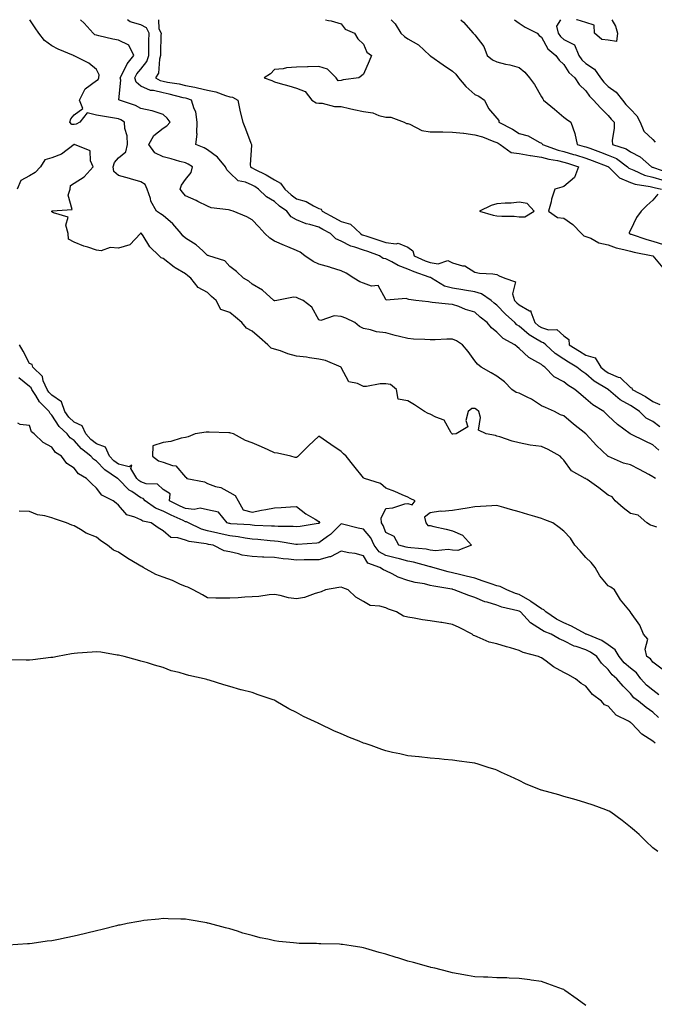
# Model space of a CAD drawing. Units: inches. Extents: x 918323 to 920963, y 7377098 to 7379738.
# Drawn here: x 919134 to 919419, y 7379296 to 7379738 of the extents above; entities that cross this region are included whole.
import ezdxf

# ---------------------------------------------------------------- set-up
doc = ezdxf.new("R2010")
doc.units = ezdxf.units.IN
doc.header["$MEASUREMENT"] = 0
doc.layers.add('Contour_91837377', color=7, linetype='Continuous', true_color=0xaf71d4)

msp = doc.modelspace()

# ---------------------------------------------------------------- linework, layer by layer
at = {"layer": 'Contour_91837377'}
for points in [[(919419.23, 7379531.92, 3343), (919418.52, 7379532.39, 3343), (919418.05, 7379532.7, 3343), (919416.36, 7379533.62, 3343), (919412.12, 7379535.99, 3343), (919408.05, 7379538.01, 3343), (919404.92, 7379538.8, 3343), (919398.21, 7379541.77, 3343), (919398.05, 7379541.82, 3343), (919397.93, 7379541.92, 3343), (919392.77, 7379546.64, 3343), (919388.18, 7379551.79, 3343), (919388.06, 7379551.92, 3343), (919388.05, 7379551.93, 3343), (919382.47, 7379556.35, 3343), (919378.05, 7379559.99, 3343), (919376.67, 7379560.54, 3343), (919373.92, 7379561.92, 3343), (919369.85, 7379563.72, 3343), (919368.05, 7379564.47, 3343), (919363.6, 7379567.47, 3343), (919361.58, 7379568.39, 3343), (919358.05, 7379570.22, 3343), (919356.67, 7379570.54, 3343), (919354.72, 7379571.92, 3343), (919351.41, 7379575.28, 3343), (919348.05, 7379577.88, 3343), (919345.44, 7379579.31, 3343), (919340.99, 7379581.92, 3343), (919339.33, 7379583.2, 3343), (919338.05, 7379584.78, 3343), (919335.13, 7379588.99, 3343), (919332.64, 7379591.92, 3343), (919329.9, 7379593.77, 3343), (919328.05, 7379594.5, 3343), (919325.51, 7379594.46, 3343), (919320.32, 7379594.19, 3343), (919318.05, 7379594.15, 3343), (919315.6, 7379594.37, 3343), (919310.6, 7379594.47, 3343), (919308.05, 7379594.73, 3343), (919304.28, 7379595.7, 3343), (919302.33, 7379596.2, 3343), (919298.05, 7379597.29, 3343), (919293.9, 7379597.77, 3343), (919291.26, 7379598.71, 3343), (919288.05, 7379599.29, 3343), (919286.33, 7379600.2, 3343), (919284.15, 7379601.92, 3343), (919280.07, 7379603.93, 3343), (919278.05, 7379604.66, 3343), (919274.96, 7379605.01, 3343), (919268.96, 7379602.83, 3343), (919268.05, 7379603.16, 3343), (919264.94, 7379608.81, 3343), (919260.96, 7379611.92, 3343), (919258.92, 7379612.79, 3343), (919258.05, 7379613.19, 3343), (919256.69, 7379613.28, 3343), (919249.09, 7379611.92, 3343), (919248.21, 7379611.76, 3343), (919248.05, 7379611.73, 3343), (919247.96, 7379611.83, 3343), (919247.82, 7379611.92, 3343), (919242.63, 7379616.49, 3343), (919238.05, 7379619.17, 3343), (919236.61, 7379620.49, 3343), (919234.09, 7379621.92, 3343), (919231, 7379624.87, 3343), (919228.05, 7379627.13, 3343), (919225.74, 7379629.61, 3343), (919218.6, 7379631.92, 3343), (919218.21, 7379632.08, 3343), (919218.05, 7379632.11, 3343), (919215.83, 7379634.14, 3343), (919212.95, 7379636.82, 3343), (919208.05, 7379639.88, 3343), (919206.96, 7379640.83, 3343), (919206.21, 7379641.92, 3343), (919202.37, 7379646.24, 3343), (919198.05, 7379649.99, 3343), (919196.85, 7379650.72, 3343), (919195.09, 7379651.92, 3343), (919192.54, 7379656.41, 3343), (919192.32, 7379657.65, 3343), (919190.86, 7379661.92, 3343), (919190.04, 7379663.91, 3343), (919188.05, 7379665.22, 3343), (919183.43, 7379666.54, 3343), (919182.86, 7379666.73, 3343), (919178.05, 7379667.94, 3343), (919175.89, 7379669.76, 3343), (919175.55, 7379671.92, 3343), (919176.14, 7379673.84, 3343), (919178.05, 7379675.97, 3343), (919181.26, 7379678.71, 3343), (919182, 7379681.92, 3343), (919181.89, 7379685.76, 3343), (919180.85, 7379689.12, 3343), (919180.72, 7379691.92, 3343), (919179.09, 7379692.95, 3343), (919178.05, 7379693.39, 3343), (919176.24, 7379693.73, 3343), (919170.73, 7379694.59, 3343), (919168.05, 7379695.15, 3343), (919163.85, 7379696.12, 3343), (919160.56, 7379691.92, 3343), (919158.94, 7379691.03, 3343), (919158.05, 7379690.89, 3343), (919157.04, 7379690.91, 3343), (919156.09, 7379691.92, 3343), (919156.56, 7379693.41, 3343), (919158.05, 7379695.25, 3343), (919161.95, 7379698.03, 3343), (919160.47, 7379701.92, 3343), (919163.06, 7379706.91, 3343), (919168.05, 7379710.63, 3343), (919168.78, 7379711.19, 3343), (919169.11, 7379711.92, 3343), (919169.33, 7379713.2, 3343), (919168.05, 7379715.68, 3343), (919164.6, 7379718.47, 3343), (919158.37, 7379721.6, 3343), (919158.05, 7379721.78, 3343), (919157.95, 7379721.82, 3343), (919157.77, 7379721.92, 3343), (919150.87, 7379724.73, 3343), (919148.05, 7379726.31, 3343), (919144.79, 7379728.66, 3343), (919142.14, 7379731.92, 3343), (919140.54, 7379734.41, 3343), (919138.21, 7379738, 3343)], [(919420.75, 7379544.62, 3344), (919418.05, 7379547, 3344), (919414.73, 7379548.6, 3344), (919408.16, 7379551.81, 3344), (919408.05, 7379551.87, 3344), (919408.02, 7379551.88, 3344), (919407.96, 7379551.92, 3344), (919402.28, 7379556.15, 3344), (919398.05, 7379560.06, 3344), (919397.11, 7379560.98, 3344), (919396.03, 7379561.92, 3344), (919391.12, 7379564.99, 3344), (919388.05, 7379567.72, 3344), (919385.69, 7379569.56, 3344), (919383.01, 7379571.92, 3344), (919379.93, 7379573.8, 3344), (919378.05, 7379575.28, 3344), (919373.75, 7379577.62, 3344), (919369.6, 7379581.92, 3344), (919368.64, 7379582.51, 3344), (919368.05, 7379583.04, 3344), (919365.15, 7379584.82, 3344), (919362.41, 7379586.28, 3344), (919358.05, 7379590.34, 3344), (919357.1, 7379590.97, 3344), (919356.1, 7379591.92, 3344), (919350.9, 7379594.77, 3344), (919348.05, 7379597.59, 3344), (919345.63, 7379599.5, 3344), (919343.59, 7379601.92, 3344), (919340.49, 7379604.36, 3344), (919338.05, 7379606.56, 3344), (919333.89, 7379607.76, 3344), (919330.89, 7379609.08, 3344), (919328.05, 7379610.12, 3344), (919326.35, 7379610.22, 3344), (919318.95, 7379611.02, 3344), (919318.05, 7379611.08, 3344), (919317.32, 7379611.19, 3344), (919311.59, 7379611.92, 3344), (919308.4, 7379612.27, 3344), (919308.05, 7379612.5, 3344), (919307.21, 7379612.77, 3344), (919298.2, 7379612.07, 3344), (919298.05, 7379612.24, 3344), (919294.67, 7379618.54, 3344), (919291.64, 7379618.33, 3344), (919288.05, 7379619.63, 3344), (919286.38, 7379620.26, 3344), (919283.7, 7379621.92, 3344), (919280.26, 7379624.13, 3344), (919278.05, 7379625.25, 3344), (919273.3, 7379626.67, 3344), (919272.93, 7379626.8, 3344), (919268.05, 7379628.11, 3344), (919265.47, 7379629.34, 3344), (919261.71, 7379631.92, 3344), (919259.63, 7379633.5, 3344), (919258.05, 7379634.27, 3344), (919254.01, 7379635.96, 3344), (919252.65, 7379636.52, 3344), (919248.05, 7379638.49, 3344), (919245.94, 7379639.81, 3344), (919243.71, 7379641.92, 3344), (919241.09, 7379644.96, 3344), (919238.05, 7379648.15, 3344), (919235.61, 7379649.48, 3344), (919229.59, 7379651.92, 3344), (919228.41, 7379652.28, 3344), (919228.05, 7379652.38, 3344), (919227.41, 7379652.56, 3344), (919219.61, 7379653.48, 3344), (919218.05, 7379654.16, 3344), (919213.58, 7379656.39, 3344), (919212.88, 7379656.76, 3344), (919208.05, 7379658.92, 3344), (919206.72, 7379660.59, 3344), (919205.71, 7379661.92, 3344), (919206.24, 7379663.73, 3344), (919208.05, 7379666.17, 3344), (919210.66, 7379669.31, 3344), (919211.17, 7379671.92, 3344), (919209.26, 7379673.13, 3344), (919208.05, 7379673.7, 3344), (919205.62, 7379674.35, 3344), (919201.58, 7379675.45, 3344), (919198.05, 7379676.37, 3344), (919194.3, 7379678.17, 3344), (919191.66, 7379681.92, 3344), (919193.94, 7379686.03, 3344), (919198.05, 7379689.24, 3344), (919199.72, 7379690.25, 3344), (919201.15, 7379691.92, 3344), (919199.82, 7379693.69, 3344), (919198.05, 7379695.43, 3344), (919193.16, 7379697.03, 3344), (919192.92, 7379697.05, 3344), (919188.05, 7379698.14, 3344), (919185.64, 7379699.51, 3344), (919178.37, 7379701.92, 3344), (919178.18, 7379702.05, 3344), (919179.09, 7379710.88, 3344), (919178.75, 7379711.92, 3344), (919179.63, 7379713.5, 3344), (919181.84, 7379718.12, 3344), (919184.87, 7379721.92, 3344), (919182.67, 7379726.54, 3344), (919178.05, 7379728.85, 3344), (919175.4, 7379729.27, 3344), (919169.2, 7379730.77, 3344), (919168.05, 7379730.98, 3344), (919167.38, 7379731.25, 3344), (919166.54, 7379731.92, 3344), (919162.51, 7379736.38, 3344), (919160.88, 7379738, 3344)], [(919421.24, 7379555.11, 3345), (919418.05, 7379557.55, 3345), (919415.18, 7379559.05, 3345), (919412.16, 7379561.92, 3345), (919409.75, 7379563.62, 3345), (919408.05, 7379564.62, 3345), (919403.42, 7379567.29, 3345), (919398.24, 7379571.73, 3345), (919398.05, 7379571.89, 3345), (919398.03, 7379571.9, 3345), (919398.01, 7379571.92, 3345), (919391.8, 7379575.67, 3345), (919388.05, 7379578.92, 3345), (919386.23, 7379580.1, 3345), (919383.97, 7379581.92, 3345), (919380.25, 7379584.12, 3345), (919378.05, 7379585.49, 3345), (919374.18, 7379588.05, 3345), (919369.97, 7379591.92, 3345), (919369, 7379592.87, 3345), (919368.05, 7379593.16, 3345), (919364.84, 7379595.13, 3345), (919362.53, 7379596.4, 3345), (919358.05, 7379600.28, 3345), (919357.04, 7379600.91, 3345), (919356.02, 7379601.92, 3345), (919351.85, 7379605.72, 3345), (919348.05, 7379609.71, 3345), (919346.82, 7379610.69, 3345), (919345.46, 7379611.92, 3345), (919341.04, 7379614.91, 3345), (919338.05, 7379615.68, 3345), (919333.47, 7379616.5, 3345), (919332.77, 7379616.64, 3345), (919328.05, 7379617.44, 3345), (919324.49, 7379618.36, 3345), (919318.59, 7379621.92, 3345), (919318.29, 7379622.16, 3345), (919318.05, 7379622.19, 3345), (919317.61, 7379622.37, 3345), (919310.92, 7379624.79, 3345), (919308.05, 7379625.98, 3345), (919303.68, 7379627.55, 3345), (919300.79, 7379629.18, 3345), (919298.05, 7379630.51, 3345), (919296.92, 7379630.79, 3345), (919295.32, 7379631.92, 3345), (919289.97, 7379633.85, 3345), (919288.05, 7379634.5, 3345), (919284.14, 7379635.83, 3345), (919282.32, 7379636.19, 3345), (919278.05, 7379638.43, 3345), (919275.61, 7379639.48, 3345), (919273.19, 7379641.92, 3345), (919269.88, 7379643.75, 3345), (919268.05, 7379644.73, 3345), (919264.03, 7379645.94, 3345), (919262.37, 7379646.24, 3345), (919258.05, 7379648.07, 3345), (919255.61, 7379649.48, 3345), (919253.61, 7379651.92, 3345), (919250.37, 7379654.24, 3345), (919248.05, 7379656.29, 3345), (919244.54, 7379658.41, 3345), (919240.92, 7379661.92, 3345), (919239.18, 7379663.05, 3345), (919238.05, 7379663.65, 3345), (919235.03, 7379664.94, 3345), (919231.73, 7379665.6, 3345), (919228.05, 7379669.21, 3345), (919226.64, 7379670.51, 3345), (919226.04, 7379671.92, 3345), (919222.42, 7379676.28, 3345), (919218.05, 7379679.48, 3345), (919216.51, 7379680.38, 3345), (919212.78, 7379681.92, 3345), (919213.34, 7379686.63, 3345), (919213.18, 7379687.05, 3345), (919213.39, 7379691.92, 3345), (919212.75, 7379696.62, 3345), (919212.01, 7379697.96, 3345), (919210.84, 7379701.92, 3345), (919208.67, 7379702.55, 3345), (919208.05, 7379702.68, 3345), (919207.08, 7379702.89, 3345), (919200.73, 7379704.59, 3345), (919198.05, 7379705.12, 3345), (919193.79, 7379706.18, 3345), (919192.36, 7379706.23, 3345), (919188.05, 7379708.12, 3345), (919185.99, 7379709.86, 3345), (919185.32, 7379711.92, 3345), (919186.3, 7379713.67, 3345), (919188.05, 7379715.78, 3345), (919190.73, 7379719.24, 3345), (919191.57, 7379721.92, 3345), (919191.64, 7379725.51, 3345), (919191.69, 7379728.28, 3345), (919191.76, 7379731.92, 3345), (919190.52, 7379734.39, 3345), (919188.05, 7379735.72, 3345), (919183.2, 7379737.07, 3345), (919182.03, 7379738, 3345)], [(919195.93, 7379738, 3346), (919196.12, 7379733.85, 3346), (919197.09, 7379731.92, 3346), (919197.07, 7379730.94, 3346), (919196.91, 7379723.06, 3346), (919196.89, 7379721.92, 3346), (919196.37, 7379720.23, 3346), (919195.95, 7379714.02, 3346), (919194.58, 7379711.92, 3346), (919196.76, 7379710.63, 3346), (919198.05, 7379710.31, 3346), (919200.06, 7379709.91, 3346), (919205.26, 7379709.13, 3346), (919208.05, 7379708.51, 3346), (919212.35, 7379707.62, 3346), (919213.56, 7379707.43, 3346), (919218.05, 7379706.37, 3346), (919221.71, 7379705.58, 3346), (919226.05, 7379703.92, 3346), (919228.05, 7379703.36, 3346), (919229.28, 7379703.15, 3346), (919231.58, 7379701.92, 3346), (919232.57, 7379697.41, 3346), (919232.7, 7379696.57, 3346), (919233.87, 7379691.92, 3346), (919235.04, 7379688.91, 3346), (919237.46, 7379682.51, 3346), (919237.69, 7379681.92, 3346), (919237.81, 7379681.68, 3346), (919237.12, 7379672.85, 3346), (919237.33, 7379671.92, 3346), (919237.69, 7379671.56, 3346), (919238.05, 7379671.41, 3346), (919239.14, 7379670.83, 3346), (919244.39, 7379668.26, 3346), (919248.05, 7379665.99, 3346), (919250.74, 7379664.61, 3346), (919252.68, 7379661.92, 3346), (919255.52, 7379659.39, 3346), (919258.05, 7379657.52, 3346), (919262.38, 7379656.25, 3346), (919265.62, 7379654.35, 3346), (919268.05, 7379653.22, 3346), (919268.99, 7379652.86, 3346), (919269.5, 7379651.92, 3346), (919275.07, 7379648.94, 3346), (919278.05, 7379647.3, 3346), (919282.27, 7379646.14, 3346), (919286.7, 7379641.92, 3346), (919287.53, 7379641.4, 3346), (919288.05, 7379641.22, 3346), (919289.11, 7379640.86, 3346), (919295.03, 7379638.9, 3346), (919298.05, 7379637.85, 3346), (919302.71, 7379637.26, 3346), (919303.73, 7379637.6, 3346), (919308.05, 7379635.83, 3346), (919310.31, 7379634.18, 3346), (919310.8, 7379631.92, 3346), (919315.85, 7379629.72, 3346), (919318.05, 7379628.87, 3346), (919321.61, 7379628.36, 3346), (919326, 7379629.88, 3346), (919328.05, 7379628.8, 3346), (919332.51, 7379627.46, 3346), (919333.55, 7379627.42, 3346), (919338.05, 7379624.54, 3346), (919340.2, 7379624.07, 3346), (919346.18, 7379623.79, 3346), (919348.05, 7379623.48, 3346), (919349.12, 7379623, 3346), (919351.62, 7379621.92, 3346), (919356.37, 7379620.24, 3346), (919355.07, 7379614.9, 3346), (919355.99, 7379611.92, 3346), (919357, 7379610.87, 3346), (919358.05, 7379609.91, 3346), (919362.74, 7379607.23, 3346), (919363.34, 7379607.22, 3346), (919363.24, 7379606.73, 3346), (919365.12, 7379601.92, 3346), (919366.67, 7379600.54, 3346), (919368.05, 7379599.69, 3346), (919371.28, 7379598.69, 3346), (919374.98, 7379598.85, 3346), (919378.05, 7379595.94, 3346), (919380.4, 7379594.27, 3346), (919380.55, 7379591.92, 3346), (919385.14, 7379589.02, 3346), (919388.05, 7379587.28, 3346), (919392.17, 7379586.04, 3346), (919394.68, 7379581.92, 3346), (919396.47, 7379580.34, 3346), (919398.05, 7379579.31, 3346), (919402.55, 7379577.42, 3346), (919403.39, 7379577.25, 3346), (919408.05, 7379572.84, 3346), (919408.72, 7379572.59, 3346), (919408.88, 7379571.92, 3346), (919414.78, 7379568.65, 3346), (919418.05, 7379566.42, 3346), (919421.24, 7379565.11, 3346)], [(919270.94, 7379738, 3347), (919272.29, 7379737.68, 3347), (919273.6, 7379737.47, 3347), (919278.05, 7379736.18, 3347), (919279.89, 7379733.75, 3347), (919283.97, 7379731.92, 3347), (919285.48, 7379729.35, 3347), (919288.05, 7379726.97, 3347), (919289.54, 7379723.42, 3347), (919291.72, 7379721.92, 3347), (919290.61, 7379719.36, 3347), (919288.05, 7379713.56, 3347), (919287.21, 7379712.77, 3347), (919286.06, 7379711.92, 3347), (919278.92, 7379711.05, 3347), (919278.05, 7379710.64, 3347), (919276.72, 7379710.58, 3347), (919275.73, 7379711.92, 3347), (919271.94, 7379715.81, 3347), (919268.05, 7379716.96, 3347), (919263.19, 7379716.78, 3347), (919262.91, 7379716.78, 3347), (919258.05, 7379716.61, 3347), (919253.54, 7379716.43, 3347), (919252, 7379715.87, 3347), (919248.05, 7379715.56, 3347), (919246.25, 7379713.72, 3347), (919243.38, 7379711.92, 3347), (919246.83, 7379710.7, 3347), (919248.05, 7379710.13, 3347), (919250.58, 7379709.39, 3347), (919254.47, 7379708.34, 3347), (919258.05, 7379707.22, 3347), (919261.89, 7379705.76, 3347), (919264.82, 7379701.92, 3347), (919266.8, 7379700.66, 3347), (919268.05, 7379700.44, 3347), (919269.48, 7379700.49, 3347), (919275.09, 7379698.96, 3347), (919278.05, 7379699.01, 3347), (919281.82, 7379698.15, 3347), (919283.78, 7379697.65, 3347), (919288.05, 7379696.73, 3347), (919292.22, 7379696.09, 3347), (919295.02, 7379694.95, 3347), (919298.05, 7379694.22, 3347), (919300.32, 7379694.18, 3347), (919306.33, 7379691.92, 3347), (919307.43, 7379691.3, 3347), (919308.05, 7379691.37, 3347), (919308.85, 7379691.12, 3347), (919314.34, 7379688.21, 3347), (919318.05, 7379687.6, 3347), (919322.39, 7379687.59, 3347), (919323.68, 7379687.55, 3347), (919328.05, 7379687.54, 3347), (919332.95, 7379687.02, 3347), (919333.16, 7379687.03, 3347), (919338.05, 7379686.34, 3347), (919341.56, 7379685.43, 3347), (919346.66, 7379683.31, 3347), (919348.05, 7379682.84, 3347), (919348.65, 7379682.52, 3347), (919349.51, 7379681.92, 3347), (919354.4, 7379678.28, 3347), (919358.05, 7379677.84, 3347), (919363, 7379676.97, 3347), (919363.08, 7379676.95, 3347), (919368.05, 7379676.22, 3347), (919371.39, 7379675.27, 3347), (919375.28, 7379674.69, 3347), (919378.05, 7379674.05, 3347), (919379.7, 7379673.57, 3347), (919384.74, 7379671.92, 3347), (919382.89, 7379667.08, 3347), (919378.05, 7379663.08, 3347), (919377.23, 7379662.74, 3347), (919374.1, 7379661.92, 3347), (919372.53, 7379657.44, 3347), (919372.36, 7379656.23, 3347), (919371.26, 7379651.92, 3347), (919375.26, 7379649.13, 3347), (919378.05, 7379648.9, 3347), (919382.1, 7379645.98, 3347), (919386.08, 7379641.92, 3347), (919387.08, 7379640.95, 3347), (919388.05, 7379640.62, 3347), (919390.17, 7379639.8, 3347), (919393.91, 7379637.78, 3347), (919398.05, 7379636.82, 3347), (919401.64, 7379635.51, 3347), (919405.13, 7379634.83, 3347), (919408.05, 7379634.01, 3347), (919409.67, 7379633.54, 3347), (919418.03, 7379631.92, 3347), (919418.05, 7379631.91, 3347), (919422.63, 7379626.51, 3347)], [(919300.55, 7379738, 3348), (919302.29, 7379736.16, 3348), (919304.93, 7379731.92, 3348), (919306.55, 7379730.42, 3348), (919308.05, 7379729.42, 3348), (919312.85, 7379726.72, 3348), (919317.93, 7379721.92, 3348), (919317.99, 7379721.86, 3348), (919318.05, 7379721.81, 3348), (919318.4, 7379721.57, 3348), (919323.9, 7379717.77, 3348), (919328.05, 7379714.95, 3348), (919329.63, 7379713.5, 3348), (919330.81, 7379711.92, 3348), (919334.14, 7379708.01, 3348), (919338.05, 7379704.45, 3348), (919339.84, 7379703.71, 3348), (919342.48, 7379701.92, 3348), (919344.3, 7379698.17, 3348), (919348.05, 7379693.82, 3348), (919348.84, 7379692.71, 3348), (919348.96, 7379691.92, 3348), (919355.02, 7379688.89, 3348), (919358.05, 7379686.88, 3348), (919362.01, 7379685.88, 3348), (919366.95, 7379683.02, 3348), (919368.05, 7379682.55, 3348), (919368.35, 7379682.22, 3348), (919368.51, 7379681.92, 3348), (919375.52, 7379679.38, 3348), (919378.05, 7379678.8, 3348), (919382.46, 7379677.51, 3348), (919383.39, 7379677.26, 3348), (919388.05, 7379675.82, 3348), (919390.91, 7379674.78, 3348), (919397.93, 7379672.04, 3348), (919398.05, 7379671.99, 3348), (919398.1, 7379671.97, 3348), (919398.17, 7379671.92, 3348), (919403.1, 7379666.97, 3348), (919408.05, 7379664.88, 3348), (919410.22, 7379664.09, 3348), (919416.94, 7379663.03, 3348), (919418.05, 7379662.73, 3348), (919418.67, 7379662.55, 3348), (919421.96, 7379661.92, 3348)], [(919331.75, 7379738, 3349), (919333.05, 7379736.92, 3349), (919337.41, 7379731.92, 3349), (919337.73, 7379731.6, 3349), (919338.05, 7379731.13, 3349), (919342.12, 7379725.99, 3349), (919343.68, 7379721.92, 3349), (919346.07, 7379719.94, 3349), (919348.05, 7379719.04, 3349), (919351.9, 7379718.07, 3349), (919353.85, 7379717.72, 3349), (919358.05, 7379716.45, 3349), (919360.55, 7379714.42, 3349), (919362.68, 7379711.92, 3349), (919364.99, 7379708.86, 3349), (919368.05, 7379703.28, 3349), (919368.62, 7379702.49, 3349), (919369.01, 7379701.92, 3349), (919373.88, 7379697.76, 3349), (919378.05, 7379694.24, 3349), (919379.37, 7379693.24, 3349), (919381.27, 7379691.92, 3349), (919383.05, 7379686.92, 3349), (919384.17, 7379681.92, 3349), (919387.22, 7379681.09, 3349), (919388.05, 7379680.83, 3349), (919389.76, 7379680.21, 3349), (919394.62, 7379678.49, 3349), (919398.05, 7379677.2, 3349), (919401.73, 7379675.6, 3349), (919406.72, 7379671.92, 3349), (919407.38, 7379671.25, 3349), (919408.05, 7379670.97, 3349), (919409.55, 7379670.42, 3349), (919414.34, 7379668.21, 3349), (919418.05, 7379667.21, 3349), (919422.13, 7379666, 3349)], [(919355.93, 7379738, 3350), (919358.05, 7379736.4, 3350), (919360.8, 7379734.67, 3350), (919366.05, 7379731.92, 3350), (919367.05, 7379730.92, 3350), (919368.05, 7379730.19, 3350), (919370.98, 7379724.85, 3350), (919374.54, 7379721.92, 3350), (919375.96, 7379719.83, 3350), (919378.05, 7379717.88, 3350), (919380.34, 7379714.21, 3350), (919383.12, 7379711.92, 3350), (919385.04, 7379708.91, 3350), (919388.05, 7379706.09, 3350), (919389.71, 7379703.58, 3350), (919391.5, 7379701.92, 3350), (919394.52, 7379698.39, 3350), (919398.05, 7379694.97, 3350), (919399.4, 7379693.27, 3350), (919400.69, 7379691.92, 3350), (919400.76, 7379689.21, 3350), (919399.85, 7379683.72, 3350), (919399.92, 7379681.92, 3350), (919406.11, 7379679.98, 3350), (919408.05, 7379678.68, 3350), (919412.46, 7379676.33, 3350), (919417.48, 7379671.92, 3350), (919417.87, 7379671.74, 3350), (919418.05, 7379671.69, 3350), (919418.38, 7379671.59, 3350), (919425.28, 7379669.14, 3350)], [(919376.6, 7379738, 3351), (919374.84, 7379735.13, 3351), (919375.56, 7379731.92, 3351), (919376.54, 7379730.41, 3351), (919378.05, 7379729.1, 3351), (919382.87, 7379726.74, 3351), (919384.8, 7379721.92, 3351), (919386.14, 7379720.01, 3351), (919388.05, 7379718.36, 3351), (919391.91, 7379715.78, 3351), (919394.6, 7379711.92, 3351), (919396.04, 7379709.91, 3351), (919398.05, 7379708.03, 3351), (919401.55, 7379705.42, 3351), (919404.4, 7379701.92, 3351), (919406.03, 7379699.9, 3351), (919408.05, 7379697.79, 3351), (919410.87, 7379694.74, 3351), (919412.44, 7379691.92, 3351), (919414.12, 7379687.99, 3351), (919418.05, 7379684.12, 3351), (919419.14, 7379683.01, 3351)], [(919399.62, 7379738, 3351), (919401.28, 7379735.15, 3351), (919402.27, 7379731.92, 3351), (919401.83, 7379728.14, 3351), (919398.05, 7379728.81, 3351), (919395.18, 7379729.05, 3351), (919391.93, 7379731.92, 3351), (919391.71, 7379735.58, 3351), (919388.05, 7379736.68, 3351), (919384.03, 7379737.9, 3351), (919383.81, 7379738, 3351)], [(919419.94, 7379510.03, 3342), (919418.05, 7379510.65, 3342), (919417.1, 7379510.97, 3342), (919415.37, 7379511.92, 3342), (919411.5, 7379515.37, 3342), (919408.05, 7379516.12, 3342), (919404.82, 7379518.69, 3342), (919401.18, 7379521.92, 3342), (919399.76, 7379523.63, 3342), (919398.05, 7379524.44, 3342), (919393.79, 7379527.66, 3342), (919388.56, 7379531.41, 3342), (919388.05, 7379531.78, 3342), (919387.94, 7379531.81, 3342), (919387.65, 7379531.92, 3342), (919381.53, 7379535.4, 3342), (919378.05, 7379540.19, 3342), (919377.2, 7379541.06, 3342), (919376.52, 7379541.92, 3342), (919371.07, 7379544.94, 3342), (919368.05, 7379546.2, 3342), (919363.05, 7379546.92, 3342), (919363.04, 7379546.93, 3342), (919358.05, 7379547.95, 3342), (919354.82, 7379548.69, 3342), (919349.41, 7379550.56, 3342), (919348.05, 7379550.94, 3342), (919347.38, 7379551.25, 3342), (919343.17, 7379551.92, 3342), (919339.75, 7379553.62, 3342), (919340.73, 7379559.24, 3342), (919339.87, 7379561.92, 3342), (919338.93, 7379562.81, 3342), (919338.05, 7379563.35, 3342), (919336.71, 7379563.26, 3342), (919335.13, 7379561.92, 3342), (919334.1, 7379557.98, 3342), (919334.92, 7379555.05, 3342), (919329.71, 7379551.92, 3342), (919328.17, 7379551.8, 3342), (919328.05, 7379551.79, 3342), (919327.97, 7379551.84, 3342), (919327.91, 7379551.92, 3342), (919327.53, 7379552.44, 3342), (919324.26, 7379558.12, 3342), (919320.59, 7379559.38, 3342), (919318.05, 7379560.81, 3342), (919317.16, 7379561.03, 3342), (919315.52, 7379561.92, 3342), (919311.05, 7379564.92, 3342), (919308.05, 7379566.82, 3342), (919303.64, 7379567.51, 3342), (919302.97, 7379571.92, 3342), (919300.25, 7379574.12, 3342), (919298.05, 7379574.41, 3342), (919295.6, 7379574.36, 3342), (919289.4, 7379573.27, 3342), (919288.05, 7379573.23, 3342), (919285.46, 7379574.51, 3342), (919281.42, 7379575.29, 3342), (919278.05, 7379581.78, 3342), (919278, 7379581.87, 3342), (919277.99, 7379581.92, 3342), (919270.98, 7379584.85, 3342), (919268.05, 7379585.56, 3342), (919263.86, 7379586.11, 3342), (919262.47, 7379586.34, 3342), (919258.05, 7379586.87, 3342), (919254.05, 7379587.91, 3342), (919250.78, 7379589.18, 3342), (919248.05, 7379590.06, 3342), (919246.54, 7379590.41, 3342), (919245.13, 7379591.92, 3342), (919241.34, 7379595.21, 3342), (919238.05, 7379598.07, 3342), (919235.48, 7379599.35, 3342), (919233.48, 7379601.92, 3342), (919230.55, 7379604.41, 3342), (919228.05, 7379606.52, 3342), (919223.93, 7379607.8, 3342), (919221.89, 7379611.92, 3342), (919219.83, 7379613.7, 3342), (919218.05, 7379615.38, 3342), (919213.86, 7379617.73, 3342), (919210.5, 7379621.92, 3342), (919209.07, 7379622.93, 3342), (919208.05, 7379623.76, 3342), (919203.39, 7379626.58, 3342), (919202.95, 7379626.82, 3342), (919198.05, 7379630.73, 3342), (919197.15, 7379631.02, 3342), (919196.19, 7379631.92, 3342), (919192.11, 7379635.98, 3342), (919189.04, 7379640.93, 3342), (919188.36, 7379641.92, 3342), (919188.17, 7379642.04, 3342), (919188.05, 7379642.12, 3342), (919187.9, 7379642.07, 3342), (919187.81, 7379641.92, 3342), (919183.05, 7379636.92, 3342), (919178.05, 7379635.41, 3342), (919174.31, 7379635.66, 3342), (919170.22, 7379634.09, 3342), (919168.05, 7379634.5, 3342), (919164.16, 7379635.8, 3342), (919162.4, 7379636.27, 3342), (919158.05, 7379638.09, 3342), (919155.52, 7379639.38, 3342), (919155.4, 7379641.92, 3342), (919154.31, 7379645.66, 3342), (919155.44, 7379649.31, 3342), (919148.8, 7379651.17, 3342), (919148.05, 7379651.71, 3342), (919147.99, 7379651.86, 3342), (919148, 7379651.92, 3342), (919148.01, 7379651.96, 3342), (919148.05, 7379651.98, 3342), (919148.22, 7379652.08, 3342), (919157.19, 7379652.79, 3342), (919155.3, 7379659.17, 3342), (919156.22, 7379661.92, 3342), (919156.42, 7379663.55, 3342), (919158.05, 7379664.54, 3342), (919162.55, 7379667.42, 3342), (919166.58, 7379671.92, 3342), (919165.44, 7379674.53, 3342), (919165.23, 7379679.1, 3342), (919158.27, 7379681.92, 3342), (919158.07, 7379681.95, 3342), (919158.03, 7379681.94, 3342), (919158.01, 7379681.92, 3342), (919152.33, 7379677.64, 3342), (919148.05, 7379675.99, 3342), (919144.89, 7379675.08, 3342), (919142.94, 7379671.92, 3342), (919140.61, 7379669.36, 3342), (919138.05, 7379667.79, 3342), (919134.16, 7379665.81, 3342), (919132.46, 7379661.92, 3342)], [(919420.28, 7379659.69, 3348), (919418.05, 7379656.89, 3348), (919415.45, 7379654.52, 3348), (919412.92, 7379651.92, 3348), (919410.81, 7379649.16, 3348), (919408.05, 7379643.45, 3348), (919407.54, 7379642.43, 3348), (919407.45, 7379641.92, 3348), (919407.86, 7379641.74, 3348), (919408.05, 7379641.68, 3348), (919408.38, 7379641.59, 3348), (919415.34, 7379639.21, 3348), (919418.05, 7379638.54, 3348), (919422.89, 7379637.08, 3348)], [(919422.35, 7379446.22, 3341), (919418.05, 7379449.32, 3341), (919417, 7379450.87, 3341), (919415.43, 7379451.92, 3341), (919414.71, 7379455.26, 3341), (919415.78, 7379459.65, 3341), (919413.94, 7379461.92, 3341), (919412.2, 7379466.07, 3341), (919408.12, 7379471.85, 3341), (919408.07, 7379471.92, 3341), (919408.05, 7379471.97, 3341), (919403.53, 7379477.4, 3341), (919400.82, 7379481.92, 3341), (919399.2, 7379483.07, 3341), (919398.05, 7379483.69, 3341), (919394.27, 7379488.14, 3341), (919392.15, 7379491.92, 3341), (919390.34, 7379494.21, 3341), (919388.05, 7379496.38, 3341), (919385.45, 7379499.32, 3341), (919383.02, 7379501.92, 3341), (919381.16, 7379505.03, 3341), (919378.05, 7379508.29, 3341), (919375.97, 7379509.84, 3341), (919373.12, 7379511.92, 3341), (919369.51, 7379513.37, 3341), (919368.05, 7379513.99, 3341), (919365.12, 7379514.86, 3341), (919361.87, 7379515.74, 3341), (919358.05, 7379516.95, 3341), (919354.16, 7379518.03, 3341), (919351.13, 7379518.85, 3341), (919348.05, 7379519.69, 3341), (919345.69, 7379519.56, 3341), (919340.63, 7379519.33, 3341), (919338.05, 7379519.2, 3341), (919334.73, 7379518.61, 3341), (919331.83, 7379518.14, 3341), (919328.05, 7379517.45, 3341), (919323.23, 7379517.09, 3341), (919322.75, 7379517.23, 3341), (919318.05, 7379516.45, 3341), (919315.49, 7379514.48, 3341), (919316.12, 7379511.92, 3341), (919316.98, 7379510.84, 3341), (919318.05, 7379510.72, 3341), (919319.63, 7379510.34, 3341), (919325.29, 7379509.16, 3341), (919328.05, 7379508.44, 3341), (919332.56, 7379506.43, 3341), (919336.6, 7379501.92, 3341), (919330.48, 7379499.49, 3341), (919328.05, 7379499.63, 3341), (919326.06, 7379499.93, 3341), (919320.51, 7379499.46, 3341), (919318.05, 7379499.71, 3341), (919316.21, 7379500.09, 3341), (919309.28, 7379500.69, 3341), (919308.05, 7379500.9, 3341), (919307.23, 7379501.11, 3341), (919303.89, 7379501.92, 3341), (919301.91, 7379505.78, 3341), (919298.05, 7379507.65, 3341), (919296.96, 7379510.83, 3341), (919296.11, 7379511.92, 3341), (919295.96, 7379514.01, 3341), (919298.05, 7379518.37, 3341), (919301.21, 7379518.76, 3341), (919306.59, 7379520.45, 3341), (919308.05, 7379520.71, 3341), (919309.93, 7379520.04, 3341), (919311.27, 7379521.92, 3341), (919309.05, 7379522.91, 3341), (919308.05, 7379523.46, 3341), (919305.4, 7379524.57, 3341), (919302.17, 7379526.04, 3341), (919298.05, 7379527.57, 3341), (919295.78, 7379529.65, 3341), (919288.52, 7379531.92, 3341), (919288.21, 7379532.08, 3341), (919288.05, 7379532.18, 3341), (919283.77, 7379537.64, 3341), (919280.31, 7379541.92, 3341), (919279.06, 7379542.92, 3341), (919278.05, 7379544, 3341), (919273.36, 7379547.23, 3341), (919268.05, 7379550.88, 3341), (919263.34, 7379546.62, 3341), (919258.68, 7379541.92, 3341), (919258.37, 7379541.6, 3341), (919258.05, 7379541.35, 3341), (919257.42, 7379541.29, 3341), (919255.43, 7379541.92, 3341), (919249.43, 7379543.29, 3341), (919248.05, 7379543.45, 3341), (919245.27, 7379544.7, 3341), (919242.19, 7379546.06, 3341), (919238.05, 7379547.97, 3341), (919235.08, 7379548.95, 3341), (919229.67, 7379551.92, 3341), (919228.44, 7379552.31, 3341), (919228.05, 7379552.4, 3341), (919227.52, 7379552.45, 3341), (919218.79, 7379552.65, 3341), (919218.05, 7379552.74, 3341), (919217.31, 7379552.66, 3341), (919212.46, 7379551.92, 3341), (919209.34, 7379550.63, 3341), (919208.05, 7379550.36, 3341), (919206.1, 7379549.97, 3341), (919201.43, 7379548.54, 3341), (919198.05, 7379548, 3341), (919193.37, 7379546.6, 3341), (919193.29, 7379541.92, 3341), (919195.89, 7379539.76, 3341), (919198.05, 7379539.24, 3341), (919202.29, 7379537.68, 3341), (919203.77, 7379537.64, 3341), (919208.05, 7379532.48, 3341), (919208.43, 7379532.3, 3341), (919208.68, 7379531.92, 3341), (919216.57, 7379530.44, 3341), (919218.05, 7379529.65, 3341), (919221.62, 7379528.35, 3341), (919223.91, 7379527.78, 3341), (919228.05, 7379525.62, 3341), (919230.43, 7379524.3, 3341), (919231.74, 7379521.92, 3341), (919233.96, 7379517.84, 3341), (919238.05, 7379516.81, 3341), (919242.32, 7379517.65, 3341), (919244.14, 7379518.01, 3341), (919248.05, 7379518.78, 3341), (919251.08, 7379518.89, 3341), (919255.34, 7379519.21, 3341), (919258.05, 7379519.32, 3341), (919262.1, 7379515.98, 3341), (919266.32, 7379513.65, 3341), (919268.05, 7379512.6, 3341), (919268.27, 7379512.14, 3341), (919268.33, 7379511.92, 3341), (919268.19, 7379511.78, 3341), (919268.05, 7379511.68, 3341), (919267.78, 7379511.65, 3341), (919259.64, 7379510.33, 3341), (919258.05, 7379510.16, 3341), (919256.43, 7379510.3, 3341), (919249.67, 7379510.3, 3341), (919248.05, 7379510.42, 3341), (919246.67, 7379510.54, 3341), (919239.12, 7379510.84, 3341), (919238.05, 7379510.93, 3341), (919237.17, 7379511.04, 3341), (919228.42, 7379511.56, 3341), (919228.05, 7379511.6, 3341), (919227.78, 7379511.65, 3341), (919226.8, 7379511.92, 3341), (919222.94, 7379516.81, 3341), (919218.05, 7379517.76, 3341), (919214.75, 7379518.62, 3341), (919212.05, 7379517.92, 3341), (919208.05, 7379518.35, 3341), (919205.63, 7379519.5, 3341), (919200.96, 7379521.92, 3341), (919201.15, 7379525.01, 3341), (919198.05, 7379526.89, 3341), (919195.48, 7379529.35, 3341), (919190.47, 7379529.5, 3341), (919188.05, 7379530.32, 3341), (919187.1, 7379530.97, 3341), (919186.17, 7379531.92, 3341), (919183.54, 7379536.43, 3341), (919184.01, 7379537.88, 3341), (919182.84, 7379537.14, 3341), (919178.05, 7379538.33, 3341), (919175.96, 7379539.83, 3341), (919173.91, 7379541.92, 3341), (919172.14, 7379546.01, 3341), (919168.05, 7379547.46, 3341), (919165.6, 7379549.47, 3341), (919163.37, 7379551.92, 3341), (919161.72, 7379555.59, 3341), (919158.05, 7379557.18, 3341), (919155.6, 7379559.47, 3341), (919153.88, 7379561.92, 3341), (919152.4, 7379566.27, 3341), (919148.05, 7379569.27, 3341), (919146.74, 7379570.61, 3341), (919145.86, 7379571.92, 3341), (919144.18, 7379575.79, 3341), (919143.78, 7379577.65, 3341), (919139.5, 7379581.92, 3341), (919139.22, 7379583.09, 3341), (919138.05, 7379583.48, 3341), (919135.22, 7379589.1, 3341), (919133.45, 7379591.92, 3341)], [(919420.77, 7379434.64, 3340), (919418.05, 7379436.85, 3340), (919415.19, 7379439.06, 3340), (919412.76, 7379441.92, 3340), (919410.73, 7379444.59, 3340), (919408.05, 7379446.61, 3340), (919405.22, 7379449.09, 3340), (919402.96, 7379451.92, 3340), (919401.11, 7379454.98, 3340), (919398.05, 7379457.23, 3340), (919395.18, 7379459.06, 3340), (919388.27, 7379461.92, 3340), (919388.13, 7379462, 3340), (919388.05, 7379462.01, 3340), (919387.86, 7379462.1, 3340), (919381.62, 7379465.49, 3340), (919378.05, 7379467.11, 3340), (919374.77, 7379468.64, 3340), (919370.06, 7379471.92, 3340), (919369.07, 7379472.94, 3340), (919368.05, 7379473.4, 3340), (919363.34, 7379476.63, 3340), (919363, 7379476.87, 3340), (919358.05, 7379479.79, 3340), (919356.41, 7379480.28, 3340), (919352.52, 7379481.92, 3340), (919349.49, 7379483.36, 3340), (919348.05, 7379483.6, 3340), (919345.45, 7379484.52, 3340), (919341.89, 7379485.76, 3340), (919338.05, 7379487.12, 3340), (919334.18, 7379488.05, 3340), (919331.17, 7379488.79, 3340), (919328.05, 7379489.56, 3340), (919326.1, 7379489.97, 3340), (919319.31, 7379491.92, 3340), (919318.36, 7379492.23, 3340), (919318.05, 7379492.26, 3340), (919317.62, 7379492.35, 3340), (919310.5, 7379494.37, 3340), (919308.05, 7379494.79, 3340), (919304.22, 7379495.75, 3340), (919302.36, 7379496.23, 3340), (919298.05, 7379497.3, 3340), (919295.12, 7379498.99, 3340), (919292.92, 7379501.92, 3340), (919291.36, 7379505.23, 3340), (919288.05, 7379509.17, 3340), (919285.66, 7379509.53, 3340), (919278.6, 7379511.37, 3340), (919278.05, 7379511.47, 3340), (919273.27, 7379506.7, 3340), (919271.9, 7379505.78, 3340), (919268.05, 7379502.99, 3340), (919267.09, 7379502.88, 3340), (919258.42, 7379502.29, 3340), (919258.05, 7379502.25, 3340), (919257.68, 7379502.28, 3340), (919249.71, 7379503.58, 3340), (919248.05, 7379503.7, 3340), (919246.11, 7379503.86, 3340), (919240.63, 7379504.5, 3340), (919238.05, 7379504.69, 3340), (919234.85, 7379505.12, 3340), (919231.82, 7379505.7, 3340), (919228.05, 7379506.14, 3340), (919223.27, 7379507.15, 3340), (919222.65, 7379507.31, 3340), (919218.05, 7379508.39, 3340), (919215.25, 7379509.12, 3340), (919209.43, 7379511.92, 3340), (919208.55, 7379512.42, 3340), (919208.05, 7379512.47, 3340), (919207, 7379512.97, 3340), (919201.58, 7379515.45, 3340), (919198.05, 7379517.23, 3340), (919194.65, 7379518.52, 3340), (919189.98, 7379521.92, 3340), (919189, 7379522.87, 3340), (919188.05, 7379523.2, 3340), (919183.97, 7379526, 3340), (919182.84, 7379526.71, 3340), (919178.05, 7379531.53, 3340), (919177.81, 7379531.68, 3340), (919177.61, 7379531.92, 3340), (919171.86, 7379535.73, 3340), (919168.05, 7379539.66, 3340), (919166.7, 7379540.57, 3340), (919165.57, 7379541.92, 3340), (919161.38, 7379545.24, 3340), (919158.05, 7379548.95, 3340), (919156.33, 7379550.2, 3340), (919154.96, 7379551.92, 3340), (919151.36, 7379555.23, 3340), (919148.05, 7379560.39, 3340), (919147.23, 7379561.11, 3340), (919146.82, 7379561.92, 3340), (919142.49, 7379566.36, 3340), (919140.8, 7379569.17, 3340), (919138.97, 7379571.92, 3340), (919138.69, 7379572.56, 3340), (919138.05, 7379573.19, 3340), (919133.24, 7379577.11, 3340)], [(919420.64, 7379424.51, 3339), (919418.05, 7379426.92, 3339), (919415.15, 7379429.02, 3339), (919411.59, 7379431.92, 3339), (919409.53, 7379433.4, 3339), (919408.05, 7379435.23, 3339), (919404.71, 7379438.58, 3339), (919401.92, 7379441.92, 3339), (919399.84, 7379443.7, 3339), (919398.05, 7379446.05, 3339), (919395.05, 7379448.92, 3339), (919392.91, 7379451.92, 3339), (919390.03, 7379453.9, 3339), (919388.05, 7379454.86, 3339), (919383.58, 7379456.39, 3339), (919382.7, 7379456.57, 3339), (919378.05, 7379459.01, 3339), (919376.02, 7379459.89, 3339), (919372.36, 7379461.92, 3339), (919369.25, 7379463.12, 3339), (919368.05, 7379463.88, 3339), (919363.14, 7379467.01, 3339), (919358.63, 7379471.92, 3339), (919358.29, 7379472.16, 3339), (919358.05, 7379472.3, 3339), (919357.51, 7379472.46, 3339), (919350.26, 7379474.13, 3339), (919348.05, 7379474.93, 3339), (919343.65, 7379476.33, 3339), (919342.68, 7379476.55, 3339), (919338.05, 7379478.45, 3339), (919335.38, 7379479.26, 3339), (919328.79, 7379481.92, 3339), (919328.19, 7379482.06, 3339), (919328.05, 7379482.1, 3339), (919327.83, 7379482.14, 3339), (919319.64, 7379483.51, 3339), (919318.05, 7379483.89, 3339), (919315.46, 7379484.51, 3339), (919311.23, 7379485.1, 3339), (919308.05, 7379486.1, 3339), (919303.71, 7379487.58, 3339), (919300.91, 7379489.06, 3339), (919298.05, 7379490.35, 3339), (919297.01, 7379490.88, 3339), (919295.42, 7379491.92, 3339), (919290.04, 7379493.91, 3339), (919288.05, 7379497.19, 3339), (919284.31, 7379498.18, 3339), (919281.5, 7379498.47, 3339), (919278.05, 7379499.17, 3339), (919273.21, 7379496.76, 3339), (919272.87, 7379496.74, 3339), (919268.05, 7379495.41, 3339), (919264.67, 7379495.3, 3339), (919261.41, 7379495.29, 3339), (919258.05, 7379495.18, 3339), (919254.33, 7379495.64, 3339), (919251.98, 7379495.85, 3339), (919248.05, 7379496.37, 3339), (919243.37, 7379496.6, 3339), (919242.7, 7379496.57, 3339), (919238.05, 7379496.85, 3339), (919233.62, 7379497.49, 3339), (919231.86, 7379498.11, 3339), (919228.05, 7379498.91, 3339), (919225.53, 7379499.4, 3339), (919220.53, 7379501.92, 3339), (919218.42, 7379502.29, 3339), (919218.05, 7379502.37, 3339), (919217.44, 7379502.53, 3339), (919209.7, 7379503.57, 3339), (919208.05, 7379504.18, 3339), (919204.68, 7379505.29, 3339), (919201.48, 7379505.35, 3339), (919198.05, 7379508.42, 3339), (919195.83, 7379509.7, 3339), (919192.69, 7379511.92, 3339), (919188.88, 7379512.76, 3339), (919188.05, 7379513.29, 3339), (919185.39, 7379514.58, 3339), (919181.72, 7379515.59, 3339), (919178.05, 7379519.87, 3339), (919177.01, 7379520.87, 3339), (919175.64, 7379521.92, 3339), (919170.51, 7379524.38, 3339), (919168.05, 7379527.58, 3339), (919165.78, 7379529.66, 3339), (919163.63, 7379531.92, 3339), (919160.06, 7379533.93, 3339), (919158.05, 7379536.55, 3339), (919154.79, 7379538.66, 3339), (919152.34, 7379541.92, 3339), (919149.73, 7379543.6, 3339), (919148.05, 7379545.9, 3339), (919144.2, 7379548.07, 3339), (919140.02, 7379551.92, 3339), (919138.93, 7379552.8, 3339), (919138.05, 7379555.74, 3339), (919133.79, 7379556.18, 3339), (919132.82, 7379556.68, 3339)], [(919419.17, 7379413.04, 3338), (919418.05, 7379413.93, 3338), (919413.21, 7379417.08, 3338), (919408.55, 7379421.92, 3338), (919408.26, 7379422.13, 3338), (919408.05, 7379422.29, 3338), (919407.1, 7379422.87, 3338), (919401.69, 7379425.56, 3338), (919398.05, 7379429.55, 3338), (919396.4, 7379430.27, 3338), (919395.01, 7379431.92, 3338), (919390.96, 7379434.83, 3338), (919388.05, 7379438.54, 3338), (919385.86, 7379439.73, 3338), (919383.31, 7379441.92, 3338), (919379.89, 7379443.76, 3338), (919378.05, 7379444.69, 3338), (919373.42, 7379447.29, 3338), (919370.15, 7379449.81, 3338), (919368.05, 7379451.37, 3338), (919367.62, 7379451.49, 3338), (919366.77, 7379451.92, 3338), (919359.78, 7379453.65, 3338), (919358.05, 7379454.69, 3338), (919354.2, 7379455.77, 3338), (919352.36, 7379456.23, 3338), (919348.05, 7379457.54, 3338), (919344.52, 7379458.39, 3338), (919339.22, 7379460.75, 3338), (919338.05, 7379461.14, 3338), (919337.48, 7379461.35, 3338), (919336.89, 7379461.92, 3338), (919331.06, 7379464.93, 3338), (919328.05, 7379466.33, 3338), (919323.26, 7379467.13, 3338), (919322.77, 7379467.2, 3338), (919318.05, 7379467.95, 3338), (919314.56, 7379468.43, 3338), (919310.78, 7379469.19, 3338), (919308.05, 7379469.61, 3338), (919306.13, 7379470, 3338), (919302.87, 7379471.92, 3338), (919299.35, 7379473.22, 3338), (919298.05, 7379473.72, 3338), (919295.44, 7379474.53, 3338), (919291.01, 7379474.88, 3338), (919288.05, 7379476.7, 3338), (919284.64, 7379478.51, 3338), (919281.15, 7379481.92, 3338), (919278.87, 7379482.74, 3338), (919278.05, 7379483.07, 3338), (919277.05, 7379482.92, 3338), (919270.97, 7379481.92, 3338), (919269.01, 7379480.96, 3338), (919268.05, 7379480.72, 3338), (919266.41, 7379480.28, 3338), (919261.52, 7379478.45, 3338), (919258.05, 7379477.77, 3338), (919254.39, 7379478.26, 3338), (919250.67, 7379479.3, 3338), (919248.05, 7379479.75, 3338), (919245.76, 7379479.63, 3338), (919241.07, 7379478.9, 3338), (919238.05, 7379478.78, 3338), (919234.76, 7379478.63, 3338), (919231.73, 7379478.24, 3338), (919228.05, 7379478.11, 3338), (919224.31, 7379478.19, 3338), (919221.8, 7379478.17, 3338), (919218.05, 7379478.24, 3338), (919215.77, 7379479.65, 3338), (919211.56, 7379481.92, 3338), (919209.15, 7379483.02, 3338), (919208.05, 7379483.33, 3338), (919205.55, 7379484.42, 3338), (919202.22, 7379486.09, 3338), (919198.05, 7379487.54, 3338), (919194.82, 7379488.69, 3338), (919189.1, 7379491.92, 3338), (919188.44, 7379492.31, 3338), (919188.05, 7379492.5, 3338), (919186.57, 7379493.4, 3338), (919182.14, 7379496.01, 3338), (919178.05, 7379498.81, 3338), (919175.76, 7379499.63, 3338), (919173.06, 7379501.92, 3338), (919169.98, 7379503.85, 3338), (919168.05, 7379505.51, 3338), (919163.52, 7379507.39, 3338), (919160.95, 7379509.02, 3338), (919158.05, 7379510.67, 3338), (919157.02, 7379510.89, 3338), (919154.64, 7379511.92, 3338), (919149.75, 7379513.62, 3338), (919148.05, 7379514.23, 3338), (919144.85, 7379515.12, 3338), (919141.66, 7379515.53, 3338), (919138.05, 7379517.04, 3338), (919133.28, 7379517.15, 3338)], [(919420.38, 7379364.25, 3337), (919418.05, 7379365.98, 3337), (919415.03, 7379368.9, 3337), (919411.9, 7379371.92, 3337), (919409.86, 7379373.73, 3337), (919408.05, 7379375.24, 3337), (919404.36, 7379378.23, 3337), (919399.28, 7379381.92, 3337), (919398.52, 7379382.39, 3337), (919398.05, 7379382.62, 3337), (919396.98, 7379383, 3337), (919391.25, 7379385.12, 3337), (919388.05, 7379386.18, 3337), (919383.62, 7379387.49, 3337), (919382.05, 7379387.92, 3337), (919378.05, 7379389.04, 3337), (919375.84, 7379389.71, 3337), (919368.09, 7379391.88, 3337), (919368.03, 7379391.9, 3337), (919367.97, 7379391.92, 3337), (919360.85, 7379394.72, 3337), (919358.05, 7379396.17, 3337), (919354.08, 7379397.95, 3337), (919350.13, 7379399.84, 3337), (919348.05, 7379400.82, 3337), (919347.22, 7379401.09, 3337), (919344.6, 7379401.92, 3337), (919339.67, 7379403.54, 3337), (919338.05, 7379403.97, 3337), (919335.7, 7379404.27, 3337), (919331.08, 7379404.95, 3337), (919328.05, 7379405.32, 3337), (919324.31, 7379405.66, 3337), (919322.06, 7379405.93, 3337), (919318.05, 7379406.25, 3337), (919313.17, 7379406.8, 3337), (919312.97, 7379406.83, 3337), (919308.05, 7379407.31, 3337), (919304.34, 7379408.21, 3337), (919301.13, 7379408.84, 3337), (919298.05, 7379409.53, 3337), (919296.28, 7379410.15, 3337), (919291.51, 7379411.92, 3337), (919288.9, 7379412.77, 3337), (919288.05, 7379413.05, 3337), (919286.12, 7379413.85, 3337), (919281.73, 7379415.6, 3337), (919278.05, 7379417.2, 3337), (919274.72, 7379418.59, 3337), (919268.35, 7379421.62, 3337), (919268.05, 7379421.76, 3337), (919267.93, 7379421.8, 3337), (919267.7, 7379421.92, 3337), (919261.08, 7379424.95, 3337), (919258.05, 7379426.81, 3337), (919254.57, 7379428.44, 3337), (919248.69, 7379431.92, 3337), (919248.26, 7379432.14, 3337), (919248.05, 7379432.26, 3337), (919247.52, 7379432.45, 3337), (919240.78, 7379434.66, 3337), (919238.05, 7379435.7, 3337), (919233.07, 7379436.94, 3337), (919233.01, 7379436.97, 3337), (919228.05, 7379438.38, 3337), (919225.25, 7379439.12, 3337), (919218.7, 7379441.27, 3337), (919218.05, 7379441.46, 3337), (919217.68, 7379441.55, 3337), (919216.42, 7379441.92, 3337), (919209.56, 7379443.43, 3337), (919208.05, 7379443.79, 3337), (919205.31, 7379444.67, 3337), (919201.65, 7379445.52, 3337), (919198.05, 7379446.96, 3337), (919194.19, 7379448.06, 3337), (919190.97, 7379449, 3337), (919188.05, 7379449.86, 3337), (919186.46, 7379450.33, 3337), (919180.54, 7379451.92, 3337), (919178.52, 7379452.39, 3337), (919178.05, 7379452.49, 3337), (919177.42, 7379452.55, 3337), (919169.99, 7379453.86, 3337), (919168.05, 7379454.01, 3337), (919166.16, 7379453.81, 3337), (919159.55, 7379453.42, 3337), (919158.05, 7379453.28, 3337), (919156.92, 7379453.05, 3337), (919150.55, 7379451.92, 3337), (919148.47, 7379451.5, 3337), (919148.05, 7379451.45, 3337), (919147.53, 7379451.4, 3337), (919139.5, 7379450.47, 3337), (919138.05, 7379450.34, 3337), (919136.46, 7379450.33, 3337), (919129.51, 7379450.47, 3337)], [(919388.05, 7379295.19, 3336), (919384.09, 7379297.97, 3336), (919378.61, 7379301.92, 3336), (919378.28, 7379302.15, 3336), (919378.05, 7379302.3, 3336), (919377.45, 7379302.52, 3336), (919370.99, 7379304.86, 3336), (919368.05, 7379305.91, 3336), (919363.41, 7379306.56, 3336), (919362.78, 7379306.65, 3336), (919358.05, 7379307.33, 3336), (919353.57, 7379307.44, 3336), (919352.48, 7379307.49, 3336), (919348.05, 7379307.62, 3336), (919343.93, 7379307.81, 3336), (919342.08, 7379307.89, 3336), (919338.05, 7379308.07, 3336), (919334.75, 7379308.62, 3336), (919330.66, 7379309.31, 3336), (919328.05, 7379309.77, 3336), (919326.37, 7379310.24, 3336), (919320.16, 7379311.92, 3336), (919318.41, 7379312.28, 3336), (919318.05, 7379312.35, 3336), (919317.45, 7379312.52, 3336), (919310.51, 7379314.38, 3336), (919308.05, 7379315.12, 3336), (919303.47, 7379316.5, 3336), (919302.81, 7379316.68, 3336), (919298.05, 7379318.25, 3336), (919295.11, 7379318.98, 3336), (919289.2, 7379320.77, 3336), (919288.05, 7379321.08, 3336), (919287.3, 7379321.17, 3336), (919282.6, 7379321.92, 3336), (919278.61, 7379322.48, 3336), (919278.05, 7379322.58, 3336), (919277.35, 7379322.62, 3336), (919268.96, 7379322.83, 3336), (919268.05, 7379322.9, 3336), (919267.01, 7379322.96, 3336), (919259.14, 7379323.02, 3336), (919258.05, 7379323.09, 3336), (919256.68, 7379323.29, 3336), (919250.02, 7379323.89, 3336), (919248.05, 7379324.22, 3336), (919245.03, 7379324.94, 3336), (919241.71, 7379325.58, 3336), (919238.05, 7379326.58, 3336), (919233.83, 7379327.7, 3336), (919231.42, 7379328.55, 3336), (919228.05, 7379329.58, 3336), (919226.09, 7379329.96, 3336), (919218.82, 7379331.92, 3336), (919218.23, 7379332.1, 3336), (919218.05, 7379332.17, 3336), (919217.75, 7379332.22, 3336), (919209.78, 7379333.66, 3336), (919208.05, 7379333.96, 3336), (919205.99, 7379333.98, 3336), (919200.27, 7379334.14, 3336), (919198.05, 7379334.16, 3336), (919196.05, 7379333.92, 3336), (919189.38, 7379333.25, 3336), (919188.05, 7379333.09, 3336), (919187.09, 7379332.88, 3336), (919181.86, 7379331.92, 3336), (919178.7, 7379331.27, 3336), (919178.05, 7379331.15, 3336), (919177.04, 7379330.91, 3336), (919170.65, 7379329.32, 3336), (919168.05, 7379328.7, 3336), (919163.8, 7379327.67, 3336), (919162.6, 7379327.37, 3336), (919158.05, 7379326.29, 3336), (919154.44, 7379325.54, 3336), (919150.96, 7379324.83, 3336), (919148.05, 7379324.23, 3336), (919146, 7379323.97, 3336), (919139.14, 7379323.01, 3336), (919138.05, 7379322.87, 3336), (919137.14, 7379322.83, 3336), (919128.41, 7379322.28, 3336)]]:
    msp.add_polyline3d(points, dxfattribs=at)
msp.add_polyline3d([(919358.05, 7379649.45, 3347), (919360.57, 7379649.4, 3347), (919364.83, 7379651.92, 3347), (919361.62, 7379655.49, 3347), (919358.05, 7379655.97, 3347), (919354.44, 7379655.53, 3347), (919351.7, 7379655.57, 3347), (919348.05, 7379655.23, 3347), (919345.42, 7379654.55, 3347), (919340.15, 7379651.92, 3347), (919346.38, 7379650.25, 3347), (919348.05, 7379649.89, 3347), (919350.3, 7379649.67, 3347), (919355.85, 7379649.72, 3347)], close=True, dxfattribs=at)

doc.saveas('drawing.dxf')
